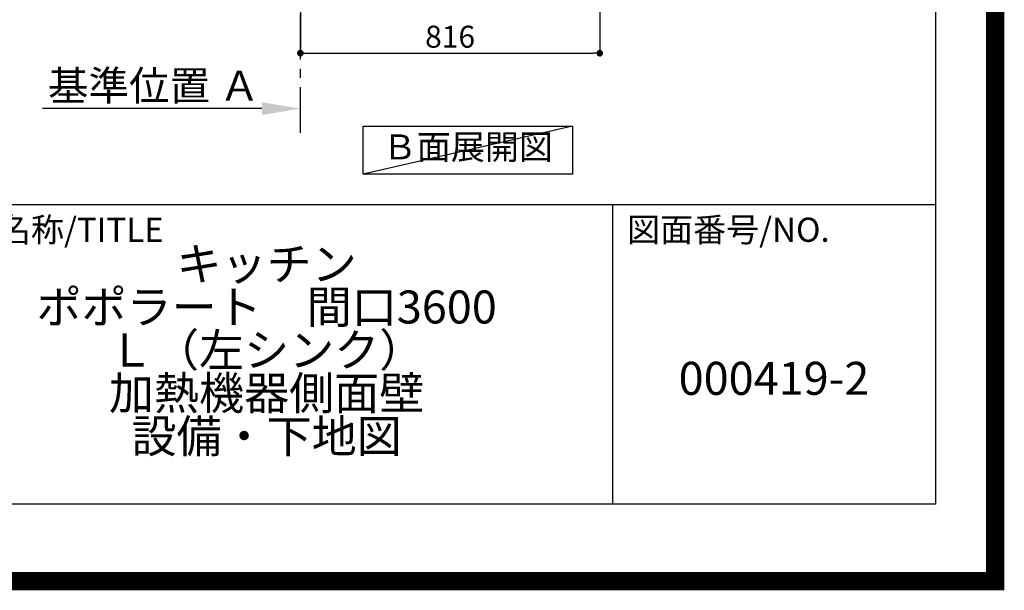
# Model space of a CAD drawing. Extents: x 27948 to 54421, y -25 to 8845.
# Drawn here: x 51737 to 54421, y -25 to 1532 of the extents above; entities that cross this region are included whole.
import ezdxf

# ---------------------------------------------------------------- set-up
doc = ezdxf.new("R2010")
doc.units = 0
doc.header["$LTSCALE"] = 50
doc.header["$MEASUREMENT"] = 0
doc.linetypes.add('CENTER', pattern=[2, 1.25, -0.25, 0.25, -0.25])
doc.layers.get('0').update_dxf_attribs({"linetype": 'CONTINUOUS'})
doc.layers.get('DEFPOINTS').update_dxf_attribs({"color": 146, "linetype": 'CONTINUOUS'})
for name, color, linetype in [('111-壁仕上', 3, 'CONTINUOUS'), ('160-文字', 254, 'CONTINUOUS'), ('166-寸法B', 11, 'CONTINUOUS'), ('190-図面外枠', 5, 'CONTINUOUS'), ('191-図面内枠', 4, 'CONTINUOUS')]:
    doc.layers.add(name, color=color, linetype=linetype)
doc.styles.add('KH001', font='txt')
doc.dimstyles.new('KH1xx030', dxfattribs={"dimscale": 30, "dimtxt": 2, "dimasz": 0.6, "dimexe": 0.3, "dimexo": 1.2, "dimgap": 0.5, "dimtad": 3, "dimdec": 1, "dimdsep": 46, "dimlunit": 6, "dimtxsty": 'KH001', "dimblk": 'DOT', "dimcen": 1, "dimdle": 1, "dimclrd": 256, "dimclre": 256, "dimclrt": 256, "dimadec": 0, "dimazin": 0, "dimtfac": 1, "dimtdec": 1, "dimtix": 1, "dimtmove": 2, "dimatfit": 3, "dimldrblk": 'CLOSEDBLANK', "dimfxl": 1, "dimtolj": 1, "dimtzin": 0, "dimlwd": -1, "dimlwe": -1, "dimarcsym": 0})

# ---------------------------------------------------------------- blocks, each defined once
blk = doc.blocks.new('A$C5D946DDC')
at = {"layer": '190-図面外枠'}
for p, q in [((20519, 14349.3), (20519, 350.7)), ((20519, 350.7), (271, 350.7))]:
    blk.add_line(p, q, dxfattribs=at)
at = {"layer": 'DEFPOINTS'}
blk.add_lwpolyline([(0, 0), (20790, 0), (20790, 14700), (0, 14700)], close=True, dxfattribs=at)
blk = doc.blocks.new('*D195')
at = {"layer": '166-寸法B', "transparency": 16777216}
for p, q in [((52397.4, 1289.2), (51799.5, 1289.2)), ((52502.4, 1268.1), (52502.4, 1292.2))]:
    blk.add_line(p, q, dxfattribs=at)
blk.add_solid([(52397.4, 1271.7), (52397.4, 1306.7), (52502.4, 1289.2)], dxfattribs=at)
at = {"layer": 'DEFPOINTS', "color": 0, "transparency": 16777216}
for p in [(51808.5, 1475.7), (51808.5, 1289.2), (52502.4, 1238.1)]:
    blk.add_point(p, dxfattribs=at)
at = {"layer": '166-寸法B', "transparency": 16777216, "insert": (52103, 1351.7), "char_height": 81, "attachment_point": 5, "style": 'KH001'}
blk.add_mtext('\\A1;基準位置 Ａ', dxfattribs=at)
blk = doc.blocks.new('_ClosedBlank')
at = {"color": 0, "linetype": 'ByBlock', "lineweight": -2}
for p, q in [((-1, 0.167), (0, 0)), ((-1, 0.167), (-1, -0.167)), ((0, 0), (-1, -0.167))]:
    blk.add_line(p, q, dxfattribs=at)
blk = doc.blocks.new('_None')
blk = doc.blocks.new('_Dot')
at = {"color": 0, "linetype": 'ByBlock', "lineweight": -2}
blk.add_line((-0.5, 0), (-1, 0), dxfattribs=at)
at = {"color": 0, "linetype": 'ByBlock', "const_width": 0.5}
blk.add_lwpolyline([(-0.25, 0, 1), (0.25, 0, 1)], format="xyb", close=True, dxfattribs=at)
blk = doc.blocks.new('*D210')
at = {"layer": '166-寸法B', "transparency": 16777216}
for p, q in [((52502.4, 2049.4), (52502.4, 1431.4)), ((53318.4, 2049.4), (53318.4, 1431.4)), ((52520.4, 1440.4), (53300.4, 1440.4))]:
    blk.add_line(p, q, dxfattribs=at)
at = {"layer": 'DEFPOINTS', "color": 0, "transparency": 16777216}
for p in [(52502.4, 2085.4), (53318.4, 2085.4), (53318.4, 1440.4)]:
    blk.add_point(p, dxfattribs=at)
at = {"layer": '166-寸法B', "transparency": 16777216, "xscale": 18, "yscale": 18, "zscale": 18, "rotation": 180}
blk.add_blockref('_Dot', (52502.4, 1440.4), dxfattribs=at)
at = {"layer": '166-寸法B', "transparency": 16777216, "xscale": 18, "yscale": 18, "zscale": 18}
blk.add_blockref('_Dot', (53318.4, 1440.4), dxfattribs=at)
at = {"layer": '166-寸法B', "transparency": 16777216, "insert": (52910.4, 1485.4), "char_height": 60, "attachment_point": 5, "style": 'KH001'}
blk.add_mtext('\\A1;816', dxfattribs=at)

msp = doc.modelspace()

# ---------------------------------------------------------------- linework, layer by layer
at = {"layer": '111-壁仕上', "color": 253, "linetype": 'CENTER', "ltscale": 2}
msp.add_line((52502.42, 1222.84), (52502.42, 4485.45), dxfattribs=at)
at = {"layer": '160-文字'}
msp.add_lwpolyline([(52673.86, 1241.05), (53243.89, 1241.05), (53243.89, 1110.62), (52673.86, 1110.62)], close=True, dxfattribs=at)
at = {"layer": '191-図面内枠'}
for p, q in [((42084.55, 1027.33), (54233.37, 1027.33)), ((53352.93, 1027.33), (53352.93, 210.4))]:
    msp.add_line(p, q, dxfattribs=at)
at = {"layer": 'DEFPOINTS'}
msp.add_line((53243.89, 1241.05), (52673.86, 1110.62), dxfattribs=at)
at = {"layer": 'DEFPOINTS', "color": 1, "const_width": 50}
msp.add_lwpolyline([(41921.96, 0), (54395.95, 0), (54395.95, 8820), (41921.96, 8820)], close=True, dxfattribs=at)

# ---------------------------------------------------------------- block references
at = {"layer": '190-図面外枠', "xscale": 0.6000000000058208, "yscale": 0.6000000000058208, "zscale": 0.6000000000058208}
msp.add_blockref('A$C5D946DDC', (41921.96, 0), dxfattribs=at)

# ---------------------------------------------------------------- texts
at = {"layer": '160-文字', "insert": (52958.88, 1175.84), "char_height": 68, "attachment_point": 5, "style": 'KH001'}
msp.add_mtext('Ｂ面展開図', dxfattribs=at)
at = {"layer": '160-文字', "char_height": 90, "attachment_point": 5, "style": 'KH001'}
for s, insert, line_spacing_factor in [('{キッチン \\Pポポラート\u3000間口3600\\P\u3000Ｌ（左シンク）\\P加熱機器側面壁\\P設備・下地図}', (52410.37, 618.86), 0.783), ('{000419-2}', (53793.15, 541.69), 0.876232)]:
    msp.add_mtext(s, dxfattribs=dict(at, insert=insert, line_spacing_factor=line_spacing_factor))
at = {"layer": '191-図面内枠', "char_height": 66, "attachment_point": 4, "line_spacing_factor": 0.782827, "style": 'KH001'}
for s, insert in [('図面名称/TITLE', (51498.01, 950.16)), ('図面番号/NO.', (53392.67, 950.16))]:
    msp.add_mtext(s, dxfattribs=dict(at, insert=insert))

# ---------------------------------------------------------------- dimensions: what is measured, and where the dimension line sits
at = {"layer": '166-寸法B'}
dim = msp.add_linear_dim(base=(53318.42, 1440.45), p1=(52502.42, 2085.45), p2=(53318.42, 2085.45), angle=180, dimstyle='KH1xx030', dxfattribs=at)
dim.commit()
dim.dimension.update_dxf_attribs({"geometry": '*D210', "text_midpoint": (52910.42, 1485.45)})
dim = msp.add_linear_dim(base=(51808.5, 1289.2), p1=(52502.42, 1238.06), p2=(51808.5, 1475.68), text='基準位置 Ａ', dimstyle='KH1xx030', override={"dimtxt": 2.7, "dimasz": 3.5, "dimexe": 0.1, "dimexo": 1, "dimblk2": 'None', "dimsah": 1, "dimdle": 0.3, "dimse2": 1}, dxfattribs=at)
dim.commit()
dim.dimension.update_dxf_attribs({"geometry": '*D195', "text_midpoint": (52102.96, 1351.66)})

doc.saveas('drawing.dxf')
